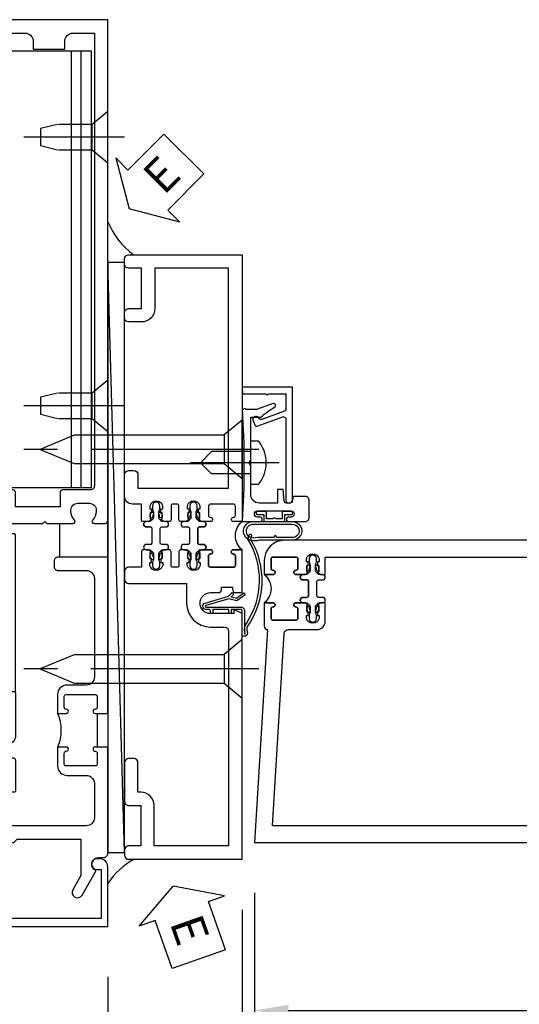
# Model space of a CAD drawing. Units: inches. Extents: x 0 to 317, y 0 to 201.
# Drawn here: x 79 to 83, y 45 to 52 of the extents above; entities that cross this region are included whole.
import ezdxf

# ---------------------------------------------------------------- set-up
doc = ezdxf.new("R2010")
doc.units = ezdxf.units.IN
doc.header["$MEASUREMENT"] = 0
doc.linetypes.add('CENTER', pattern=[2, 1.25, -0.25, 0.25, -0.25])
doc.linetypes.add('HIDDEN', pattern=[0.375, 0.25, -0.125])
doc.layers.get('0').update_dxf_attribs({"color": 4})
for name, color, linetype in [('CENTER', 1, 'CENTER'), ('DIME', 2, 'Continuous'), ('HIDDEN', 3, 'HIDDEN'), ('TEXT', 3, 'Continuous')]:
    doc.layers.add(name, color=color, linetype=linetype)
doc.styles.get("Standard").update_dxf_attribs({"font": 'arial.ttf'})
doc.dimstyles.new('EXT_ON-OFF', dxfattribs={"dimscale": 2, "dimtxt": 0.125, "dimasz": 0.125, "dimexe": 0.09, "dimexo": 0.1875, "dimgap": 0.05, "dimtad": 3, "dimdec": 5, "dimzin": 3, "dimdsep": 46, "dimlunit": 5, "dimtxsty": 'Standard', "dimcen": 0, "dimse2": 1, "dimazin": 0, "dimtfac": 1, "dimtdec": 5, "dimtofl": 0, "dimtmove": 0, "dimatfit": 0, "dimfxl": 1, "dimfrac": 2, "dimtolj": 1, "dimtzin": 3, "dimarcsym": 0})
doc.dimstyles.new('EXT_ON-ON', dxfattribs={"dimscale": 2, "dimtxt": 0.125, "dimasz": 0.125, "dimexe": 0.09, "dimexo": 0.1875, "dimgap": 0.05, "dimtad": 3, "dimdec": 5, "dimzin": 3, "dimdsep": 46, "dimlunit": 5, "dimtxsty": 'Standard', "dimcen": 0, "dimazin": 0, "dimtfac": 1, "dimtdec": 5, "dimtofl": 0, "dimtmove": 0, "dimatfit": 0, "dimfxl": 1, "dimfrac": 2, "dimtolj": 1, "dimtzin": 3, "dimarcsym": 0})

# ---------------------------------------------------------------- blocks, each defined once
blk = doc.blocks.new('*D2157')
at = {"layer": 'DIME', "color": 0, "lineweight": -2, "transparency": 16777216}
for p, q in [((79.9162, 45.2684), (79.9162, 44.9396)), ((79.9162, 44.3309), (79.9162, 43.5884)), ((79.6662, 43.7684), (78.1662, 43.7684))]:
    blk.add_line(p, q, dxfattribs=at)
at = {"layer": 'DIME', "color": 0, "transparency": 16777216}
for points in [[(78.1662, 43.81), (78.1662, 43.7267), (77.9162, 43.7684)], [(79.6662, 43.81), (79.6662, 43.7267), (79.9162, 43.7684)]]:
    blk.add_solid(points, dxfattribs=at)
at = {"layer": 'DIME', "color": 0, "transparency": 16777216, "insert": (78.9162, 43.9939), "char_height": 0.25, "attachment_point": 5}
blk.add_mtext('\\A1;2"', dxfattribs=at)
blk = doc.blocks.new('B171300')
for points in [[(0.75, 0.285, -0.198912), (0.7465, 0.2766), (0.7208, 0.2508, 0.198912), (0.715, 0.2369), (0.715, 0.1631, 0.198912), (0.7208, 0.1492), (0.7406, 0.1294, -0.198912), (0.7441, 0.121), (0.7441, 0.1062, 0.453546), (0.7575, 0.0945, -0.066292), (1.1732, 0.0945), (1.2508, 0.0497, -0.57735), (1.2508, -0.0497), (1.1732, -0.0945, -0.066292), (0.7575, -0.0945, 0.453546), (0.7441, -0.1062), (0.7441, -0.121, -0.198912), (0.7406, -0.1294), (0.7208, -0.1492, 0.198912), (0.715, -0.1631), (0.715, -0.2369, 0.198912), (0.7208, -0.2508), (0.7465, -0.2766, -0.198912), (0.75, -0.285), (0.75, -0.3012, -0.414214), (0.7382, -0.313), (0.42, -0.313, -0.414214), (0.357, -0.25), (0.357, -0.2265, 0.414214), (0.3255, -0.195), (0.1897, -0.195, 0.414214), (0.17, -0.2147), (0.17, -0.2233, 0.414214), (0.1897, -0.243), (0.1931, -0.243, -0.131652), (0.2029, -0.2456), (0.2467, -0.2709, -0.267949), (0.2565, -0.2879), (0.2565, -0.2933, -0.414214), (0.2369, -0.313), (0.0118, -0.313, -0.414214), (0, -0.3012), (0, -0.133, -0.267949), (0.0098, -0.116), (0.0382, -0.0996, -0.57735), (0.05, -0.1064), (0.05, -0.1268, 0.466308), (0.0731, -0.1462), (0.2316, -0.1182, 0.176327), (0.2433, -0.1115), (0.3156, -0.0253, 0.36397), (0.3156, 0.0253), (0.2433, 0.1115, 0.176327), (0.2316, 0.1182), (0.0731, 0.1462, 0.466308), (0.05, 0.1268), (0.05, 0.1064, -0.57735), (0.0382, 0.0996), (0.0098, 0.116, -0.267949), (0, 0.133), (0, 0.3012, -0.414214), (0.0118, 0.313), (0.2369, 0.313, -0.414214), (0.2565, 0.2933), (0.2565, 0.2879, -0.267949), (0.2467, 0.2709), (0.2029, 0.2456, -0.131652), (0.1931, 0.243), (0.1897, 0.243, 0.414214), (0.17, 0.2233), (0.17, 0.2147, 0.414214), (0.1897, 0.195), (0.3255, 0.195, 0.414214), (0.357, 0.2265), (0.357, 0.25, -0.414214), (0.42, 0.313), (0.7382, 0.313, -0.414214), (0.75, 0.3012)], [(0.6244, 0.2421, -0.414214), (0.6441, 0.2224), (0.6441, 0.173, 0.109518), (0.6515, 0.1397), (0.6793, 0.0801, 0.092094), (0.696, 0.0567, -0.424958), (0.696, -0.0567, 0.092094), (0.6793, -0.0801), (0.6515, -0.1397, 0.109518), (0.6441, -0.173), (0.6441, -0.2224, -0.414214), (0.6244, -0.2421), (0.4476, -0.2421, -0.414214), (0.4279, -0.2224), (0.4279, -0.1635, 0.414214), (0.3885, -0.1241), (0.3674, -0.1241, -0.63707), (0.3523, -0.0918), (0.3699, -0.0709, 0.36397), (0.3699, 0.0709), (0.3523, 0.0918, -0.63707), (0.3674, 0.1241), (0.3885, 0.1241, 0.414214), (0.4279, 0.1635), (0.4279, 0.2224, -0.414214), (0.4476, 0.2421)], [(0.7992, 0.0638, -0.058411), (1.1577, 0.0608, -0.099915), (1.1651, 0.0583), (1.2331, 0.019, -0.57735), (1.2331, -0.019), (1.1651, -0.0583, -0.099915), (1.1577, -0.0608, -0.058411), (0.7992, -0.0638, -0.506706), (0.7833, -0.0364, 0.20965), (0.7833, 0.0364, -0.506706)]]:
    blk.add_lwpolyline(points, format="xyb", close=True)
blk = doc.blocks.new('B179201')
for points in [[(2, 0.98), (2, 0.898, 0.669376), (2.0256, 0.8874, -0.199773), (2.0895, 0.914), (2.1, 0.914, -0.414214), (2.15, 0.864), (2.15, 0.776, -0.414214), (2.1, 0.726), (2.0895, 0.726, -0.199773), (2.0256, 0.7526, 0.669376), (2, 0.742), (2, 0.5462), (2.015, 0.5312), (2, 0.5162), (2, 0.263, -0.414214), (1.99, 0.253), (1.934, 0.253, -0.414214), (1.924, 0.263), (1.924, 0.303, 0.414214), (1.914, 0.313), (0.75, 0.313), (0.75, 0.273), (0.735, 0.258), (0.75, 0.243), (0.75, 0.17), (0.735, 0.155), (0.75, 0.14), (0.75, 0.1), (1.18, 0.1), (1.3981, 0.0416, -0.767327), (1.3981, -0.0416), (1.18, -0.1), (0.75, -0.1), (0.75, -0.14), (0.735, -0.155), (0.75, -0.17), (0.75, -0.243), (0.735, -0.258), (0.75, -0.273), (0.75, -0.313), (1.914, -0.313, 0.414214), (1.924, -0.303), (1.924, -0.263, -0.414214), (1.934, -0.253), (1.99, -0.253, -0.414214), (2, -0.263), (2, -0.5163), (2.015, -0.5313), (2, -0.5463), (2, -0.742, 0.669376), (2.0256, -0.7526, -0.199773), (2.0895, -0.726), (2.1, -0.726, -0.414214), (2.15, -0.776), (2.15, -0.864, -0.414214), (2.1, -0.914), (2.0895, -0.914, -0.199773), (2.0256, -0.8874, 0.669376), (2, -0.898), (2, -0.98, 0.414214), (2.02, -1), (5.75, -1), (5.75, 1), (2.02, 1, 0.414214)], [(5.53, -0.445), (5.53, -0.68), (5.59, -0.68, -0.414214), (5.65, -0.74), (5.65, -0.9), (2.28, -0.9, -0.414214), (2.25, -0.87), (2.25, -0.665, 0.414214), (2.23, -0.645), (2.125, -0.645), (2.125, -0.313), (2.23, -0.313, 0.414214), (2.25, -0.293), (2.25, -0.253, 0.414214), (2.23, -0.233), (2.125, -0.233), (2.125, 0.233), (2.23, 0.233, 0.414214), (2.25, 0.253), (2.25, 0.293, 0.414214), (2.23, 0.313), (2.125, 0.313), (2.125, 0.645), (2.23, 0.645, 0.414214), (2.25, 0.665), (2.25, 0.87, -0.414214), (2.28, 0.9), (5.65, 0.9), (5.65, 0.74, -0.414214), (5.59, 0.68), (5.53, 0.68), (5.53, 0.445), (5.59, 0.445, -0.414214), (5.65, 0.385), (5.65, -0.385, -0.414214), (5.59, -0.445)], [(1.836, 0.213), (1.3725, 0.213, 0.876976), (1.3648, 0.154), (1.424, 0.1381, -0.767327), (1.424, -0.1381), (1.3648, -0.154, 0.876976), (1.3725, -0.213), (1.836, -0.213, -0.281861), (1.934, -0.153), (2, -0.153), (2, 0.153), (1.934, 0.153, -0.281861)]]:
    blk.add_lwpolyline(points, format="xyb", close=True)
blk.add_blockref('B171300', (0, 0))
blk = doc.blocks.new('B128910')
for p, q in [((0, 0.1925), (0.116, 0.095)), ((0, 0.1925), (0, -0.1925)), ((0.116, 0.095), (0.375, 0.095)), ((0.116, 0.095), (0.116, -0.095)), ((0.375, 0.095), (0.5, 0.065)), ((0.5, -0.065), (0.5, 0.065)), ((0.375, -0.095), (0.5, -0.065)), ((0, -0.1925), (0.116, -0.095)), ((0.116, -0.095), (0.375, -0.095))]:
    blk.add_line(p, q)
at = {"layer": 'CENTER'}
blk.add_line((-0.125, 0), (0.625, 0), dxfattribs=at)
blk = doc.blocks.new('B178318-T')
for p, q in [((0.8776, 4.765), (-0.8776, 4.765)), ((-0.8776, 1.515), (-0.8776, 4.765)), ((-0.8029, 1.515), (-0.8029, 4.765)), ((-0.73, 1.515), (-0.73, 4.765)), ((0.73, 1.515), (0.73, 4.765)), ((0.8029, 1.515), (0.8029, 4.765)), ((0.8776, 1.515), (0.8776, 4.765)), ((0.8776, 1.515), (-0.8776, 1.515))]:
    blk.add_line(p, q)
blk = doc.blocks.new('B027857-M')
for p, q in [((-0.18, 0.4), (-0.18, 0.15)), ((0.18, 0.15), (0.18, 0.4))]:
    blk.add_line(p, q)
blk = doc.blocks.new('B178006')
blk.add_lwpolyline([(-0.95, -0.94), (0.95, -0.94), (0.95, -0.576), (0.92, -0.576, -1), (0.92, -0.496), (0.94, -0.496, -0.414214), (1, -0.556), (1, -1), (-1, -1), (-1, -0.556, -0.414214), (-0.94, -0.496), (-0.92, -0.496, -1), (-0.92, -0.576), (-0.95, -0.576)], format="xyb", close=True)
blk = doc.blocks.new('B179300')
blk.add_line((-0.921, 0.586), (-0.921, 0.336))
for points in [[(-0.6, 1.72), (-0.6, 1.68, -0.414214), (-0.63, 1.65), (-0.84, 1.65, 0.414214), (-0.9, 1.59), (-0.9, 0.857, 0.414214), (-0.84, 0.797), (-0.696, 0.797, -0.414214), (-0.626, 0.727), (-0.626, 0.586), (-0.6915, 0.586, -1), (-0.6915, 0.617), (-0.691, 0.617, 0.414214), (-0.676, 0.632), (-0.676, 0.712, 0.414214), (-0.691, 0.727), (-0.906, 0.727, 0.414214), (-0.921, 0.712), (-0.921, 0.632, 0.414214), (-0.906, 0.617), (-0.9055, 0.617, -1), (-0.9055, 0.586), (-0.921, 0.586), (-1, 0.586), (-1, 1.75), (-0.63, 1.75, -0.414214)], [(-0.9055, 0.336, -1), (-0.9055, 0.305), (-0.906, 0.305, 0.414214), (-0.921, 0.29), (-0.921, 0.21, 0.414214), (-0.906, 0.195), (-0.691, 0.195, 0.414214), (-0.676, 0.21), (-0.676, 0.29, 0.419023), (-0.6912, 0.305, -1.008231), (-0.6915, 0.336), (-0.626, 0.336), (-0.626, 0.195, -0.414214), (-0.696, 0.125), (-0.84, 0.125, 0.414214), (-0.9, 0.065), (-0.9, -0.19, 0.414214), (-0.84, -0.25), (-0.225, -0.25), (-0.21, -0.235), (-0.195, -0.25), (0.195, -0.25), (0.21, -0.235), (0.225, -0.25), (0.424, -0.25), (0.439, -0.265), (0.454, -0.25), (0.742, -0.25, -0.669376), (0.7526, -0.2756, 0.199773), (0.726, -0.3395), (0.726, -0.35, 0.414214), (0.776, -0.4), (0.864, -0.4, 0.414214), (0.914, -0.35), (0.914, -0.3395, 0.199773), (0.8874, -0.2756, -0.669376), (0.898, -0.25), (0.98, -0.25, -0.414214), (1, -0.27), (1, -0.456, -0.414214), (0.97, -0.486), (0.93, -0.486, 0.84909), (0.914, -0.5834), (0.8086, -0.766, -1), (0.7393, -0.726), (0.8, -0.6208), (0.8, -0.486), (0.686, -0.486, -0.414214), (0.626, -0.426), (0.626, -0.35), (0.325, -0.35), (0.3, -0.375), (0.015, -0.375), (0, -0.36), (-0.015, -0.375), (-0.3, -0.375), (-0.325, -0.35), (-0.8, -0.35), (-0.8, -0.6208), (-0.7393, -0.726, -1), (-0.8086, -0.766), (-0.914, -0.5834, 0.84909), (-0.93, -0.486), (-0.97, -0.486, -0.414214), (-1, -0.456), (-1, 0.336), (-0.921, 0.336)]]:
    blk.add_lwpolyline(points, format="xyb", close=True)
blk.add_arc((-0.327, 0.461), 0.324, 157.30965, 202.69035)
at = {"layer": 'HIDDEN'}
for p, q in [((-0.133, -0.375), (-0.133, -0.25)), ((0.133, -0.375), (0.133, -0.25))]:
    blk.add_line(p, q, dxfattribs=at)
blk = doc.blocks.new('*D2158')
at = {"layer": 'DIME', "color": 0, "lineweight": -2, "transparency": 16777216}
for p, q in [((80.9162, 45.7684), (80.9162, 43.5884)), ((79.9162, 45.2684), (79.9162, 44.9396)), ((79.9162, 44.3309), (79.9162, 43.5884)), ((80.1662, 43.7684), (80.6662, 43.7684))]:
    blk.add_line(p, q, dxfattribs=at)
at = {"layer": 'DIME', "color": 0, "transparency": 16777216}
for points in [[(80.1662, 43.81), (80.1662, 43.7267), (79.9162, 43.7684)], [(80.6662, 43.81), (80.6662, 43.7267), (80.9162, 43.7684)]]:
    blk.add_solid(points, dxfattribs=at)
at = {"layer": 'DIME', "color": 0, "transparency": 16777216, "insert": (80.4162, 43.9939), "char_height": 0.25, "attachment_point": 5}
blk.add_mtext('\\A1;1"', dxfattribs=at)
blk = doc.blocks.new('eseal2')
at = {"layer": 'TEXT', "color": 7}
for p, q in [((0.1964, 0.3376), (0, 0)), ((0.1964, 0.2103), (0.1964, 0.3376)), ((0.5755, 0.2103), (0.1964, 0.2103)), ((0.5755, 0.2103), (0.5755, -0.2103)), ((0.1964, -0.3376), (0, 0)), ((0.5755, -0.2103), (0.1964, -0.2103)), ((0.1964, -0.2103), (0.1964, -0.3376))]:
    blk.add_line(p, q, dxfattribs=at)
at = {"layer": 'TEXT', "color": 3}
blk.add_text('E', height=0.25, dxfattribs=at).set_placement((0.2468, -0.1157))
blk = doc.blocks.new('B534012')
blk.add_lwpolyline([(2.328, 0.735, 0.41421356), (2.313, 0.75), (2.198, 0.75), (2.198, 0.845, 0.41421356), (2.168, 0.875), (2.108, 0.875, 0.41421356), (2.078, 0.845), (2.078, 0.413), (1.931, 0.413, 0.41421356), (1.753, 0.235), (1.753, 0.13, -0.41421356), (1.723, 0.1), (0.124, 0.1), (0.124, 0.655), (0.424, 0.655, 0.41421356), (0.524, 0.755), (0.524, 0.775), (0.744, 0.775, 0.41421356), (0.774, 0.805), (0.774, 0.845, 0.41421356), (0.744, 0.875), (0.454, 0.875, 0.41421356), (0.424, 0.845), (0.424, 0.755), (0.124, 0.755), (0.124, 0.845, 0.41421356), (0.094, 0.875), (0.054, 0.875, 0.41421356), (0.024, 0.845), (0.024, 0), (1.853, 0), (1.884, 0.060841), (1.853, 0.060841), (1.853, 0.235, -1), (2.009, 0.235), (2.009, 0.177, 0.41421356), (2.034, 0.152), (2.049, 0.152), (2.049, 0.071), (2.034, 0.071, 0.41421356), (2.009, 0.046), (2.009, 0), (2.328, 0), (2.328, 0.065375, 1), (2.29675, 0.065375), (2.29675, 0.065, -0.41421356), (2.28175, 0.05), (2.213, 0.05, -0.41421356), (2.198, 0.065), (2.198, 0.235, -0.41421356), (2.213, 0.25), (2.28175, 0.25, -0.41421356), (2.29675, 0.235), (2.29675, 0.234625, 1), (2.328, 0.234625), (2.328, 0.305), (2.308, 0.325), (2.308, 0.315), (2.264, 0.315), (2.254, 0.325), (2.2325, 0.325), (2.2325, 0.312), (2.211, 0.312, -0.75), (2.211, 0.408), (2.2325, 0.408), (2.2325, 0.395), (2.254, 0.395), (2.264, 0.405), (2.308, 0.405), (2.308, 0.395), (2.328, 0.415), (2.328, 0.455, 0.41421356), (2.313, 0.47), (2.213, 0.47, -0.41421356), (2.198, 0.485), (2.198, 0.514, -0.41421356), (2.213, 0.529), (2.313, 0.529, 0.41421356), (2.328, 0.544), (2.328, 0.584), (2.308, 0.604), (2.308, 0.594), (2.264, 0.594), (2.254, 0.604), (2.2325, 0.604), (2.2325, 0.591), (2.211, 0.591, -0.75), (2.211, 0.687), (2.2325, 0.687), (2.2325, 0.674), (2.254, 0.674), (2.264, 0.684), (2.308, 0.684), (2.308, 0.674), (2.328, 0.694)], format="xyb", close=True)
blk = doc.blocks.new('B534013')
blk.add_lwpolyline([(-2.538, 0.735, 0.41421356), (-2.553, 0.75), (-2.668, 0.75), (-2.668, 0.815, 0.41421356), (-2.728, 0.875), (-2.888, 0.875, 0.41421356), (-2.918, 0.845), (-2.918, 0.805, 0.41421356), (-2.888, 0.775), (-2.788, 0.775), (-2.788, 0.1), (-4.424, 0.1), (-4.424, 0.65), (-4.124, 0.65, 0.41421356), (-4.024, 0.75), (-4.024, 0.845, 0.41421356), (-4.054, 0.875), (-4.094, 0.875, 0.41421356), (-4.124, 0.845), (-4.124, 0.75), (-4.424, 0.75), (-4.424, 0.845, 0.41421356), (-4.454, 0.875), (-4.494, 0.875, 0.41421356), (-4.524, 0.845), (-4.524, 0), (-2.538, 0), (-2.538, 0.065375, 1), (-2.56925, 0.065375), (-2.56925, 0.065, -0.41421356), (-2.58425, 0.05), (-2.653, 0.05, -0.41421356), (-2.668, 0.065), (-2.668, 0.235, -0.41421356), (-2.653, 0.25), (-2.58425, 0.25, -0.41421356), (-2.56925, 0.235), (-2.56925, 0.234625, 1), (-2.538, 0.234625), (-2.538, 0.305), (-2.558, 0.325), (-2.558, 0.315), (-2.602, 0.315), (-2.612, 0.325), (-2.6335, 0.325), (-2.6335, 0.312), (-2.655, 0.312, -0.75), (-2.655, 0.408), (-2.6335, 0.408), (-2.6335, 0.395), (-2.612, 0.395), (-2.602, 0.405), (-2.558, 0.405), (-2.558, 0.395), (-2.538, 0.415), (-2.538, 0.455, 0.41421356), (-2.553, 0.47), (-2.653, 0.47, -0.41421356), (-2.668, 0.485), (-2.668, 0.514, -0.41421356), (-2.653, 0.529), (-2.553, 0.529, 0.41421356), (-2.538, 0.544), (-2.538, 0.584), (-2.558, 0.604), (-2.558, 0.594), (-2.602, 0.594), (-2.612, 0.604), (-2.6335, 0.604), (-2.6335, 0.591), (-2.655, 0.591, -0.75), (-2.655, 0.687), (-2.6335, 0.687), (-2.6335, 0.674), (-2.612, 0.674), (-2.602, 0.684), (-2.558, 0.684), (-2.558, 0.674), (-2.538, 0.694)], format="xyb", close=True)
blk = doc.blocks.new('CLIP AND POUR')
for points in [[(-0.1513, 0.342), (-0.22, 0.342, 0.414214), (-0.235, 0.327), (-0.235, 0.157, 0.414214), (-0.22, 0.142), (-0.1513, 0.142, 0.414214), (-0.1363, 0.157), (-0.1363, 0.1574, -1), (-0.105, 0.1574), (-0.105, 0.104, -1), (-0.065, 0.104), (-0.065, 0.072, 0.414214), (-0.055, 0.062), (0.055, 0.062, 0.414214), (0.065, 0.072), (0.065, 0.104, -1), (0.105, 0.104), (0.105, 0.1574, -1), (0.1362, 0.1574), (0.1362, 0.157, 0.414214), (0.1512, 0.142), (0.22, 0.142, 0.414214), (0.235, 0.157), (0.235, 0.327, 0.414214), (0.22, 0.342), (0.1512, 0.342, 0.414214), (0.1362, 0.327), (0.1362, 0.3266, -1), (0.105, 0.3266), (0.105, 0.392, -0.47619), (-0.105, 0.392), (-0.105, 0.3266, -1), (-0.1363, 0.3266), (-0.1363, 0.327, 0.414214)], [(-0.105, -0.042, 1), (-0.065, -0.042), (-0.065, -0.01, -0.414214), (-0.055, 0), (0.055, 0, -0.414214), (0.065, -0.01), (0.065, -0.042, 1), (0.105, -0.042), (0.105, -0.0171, -0.198912), (0.1079, -0.0101), (0.1261, 0.0081, -0.198912), (0.1331, 0.011), (0.1806, 0.011, 0.191401), (0.1995, 0.0035), (0.2225, 0.0035, 1), (0.2225, 0.0585), (0.1995, 0.0585, 0.191401), (0.1806, 0.051), (0.1331, 0.051, -0.198912), (0.1261, 0.0539), (0.1079, 0.0721, -0.198912), (0.105, 0.0791), (0.105, 0.104, 1), (0.065, 0.104), (0.065, 0.072, -0.414214), (0.055, 0.062), (-0.055, 0.062, -0.414214), (-0.065, 0.072), (-0.065, 0.104, 1), (-0.105, 0.104), (-0.105, 0.0791, -0.198912), (-0.1079, 0.0721), (-0.1261, 0.0539, -0.198912), (-0.1331, 0.051), (-0.1806, 0.051, 0.191401), (-0.1995, 0.0585), (-0.2225, 0.0585, 1), (-0.2225, 0.0035), (-0.1995, 0.0035, 0.191401), (-0.1806, 0.011), (-0.1331, 0.011, -0.198912), (-0.1261, 0.0081), (-0.1079, -0.0101, -0.198912), (-0.105, -0.0171)], [(-0.1564, 0.0529), (-0.1555, 0.0544, -0.267949), (-0.1528, 0.0558), (-0.1427, 0.0555, 1), (-0.142, 0.0755), (-0.1521, 0.0758, 0.267949), (-0.1724, 0.065), (-0.1734, 0.0635, 0.008727), (-0.1739, 0.0627), (-0.1806, 0.051), (-0.1575, 0.051), (-0.1565, 0.0527, -0.008727)], [(0.1734, 0.0635), (0.1724, 0.065, 0.267949), (0.1521, 0.0758), (0.142, 0.0755, 1), (0.1427, 0.0555), (0.1528, 0.0558, -0.267949), (0.1555, 0.0544), (0.1564, 0.0529, -0.008727), (0.1565, 0.0527), (0.1575, 0.051), (0.1806, 0.051), (0.1739, 0.0627, 0.008727)], [(-0.1734, -0.0015), (-0.1724, -0.003, 0.267949), (-0.1521, -0.0138), (-0.142, -0.0135, 1), (-0.1427, 0.0065), (-0.1528, 0.0062, -0.267949), (-0.1555, 0.0076), (-0.1564, 0.0091, -0.008727), (-0.1565, 0.0093), (-0.1575, 0.011), (-0.1806, 0.011), (-0.1739, -0.0007, 0.008727)], [(0.1564, 0.0091), (0.1555, 0.0076, -0.267949), (0.1528, 0.0062), (0.1427, 0.0065, 1), (0.142, -0.0135), (0.1521, -0.0138, 0.267949), (0.1724, -0.003), (0.1734, -0.0015, 0.008727), (0.1739, -0.0007), (0.1806, 0.011), (0.1575, 0.011), (0.1565, 0.0093, -0.008727)]]:
    blk.add_lwpolyline(points, format="xyb", close=True)
blk = doc.blocks.new('A$C20AB3BD3')
blk.add_line((0.1575, 0.041), (0.1575, 0.073))
blk.add_lwpolyline([(0.2775, 0.031, 0.414214), (0.2875, 0.041, -0.414214), (0.2775, 0.031), (0.1675, 0.031, -0.414214), (0.1575, 0.041), (0.1575, 0.073, 1), (0.1175, 0.073), (0.1175, 0.0481, -0.198912), (0.1146, 0.0411), (0.0964, 0.0229, -0.198912), (0.0894, 0.02), (0.0419, 0.02, 0.191401), (0.023, 0.0275), (0, 0.0275, 1), (0, -0.0275), (0.023, -0.0275, 0.191401), (0.0419, -0.02), (0.0894, -0.02, -0.198912), (0.0964, -0.0229), (0.1146, -0.0411, -0.198912), (0.1175, -0.0481), (0.1175, -0.073, 1), (0.1575, -0.073), (0.1575, -0.041, -0.414214), (0.1675, -0.031), (0.2775, -0.031, -0.414214), (0.2875, -0.041), (0.2875, -0.073, 1), (0.3275, -0.073), (0.3275, -0.0481, -0.198912), (0.3304, -0.0411), (0.3486, -0.0229, -0.198912), (0.3556, -0.02), (0.4031, -0.02, 0.191401), (0.422, -0.0275), (0.445, -0.0275, 1), (0.445, 0.0275), (0.422, 0.0275, 0.191401), (0.4031, 0.02), (0.3556, 0.02, -0.198912), (0.3486, 0.0229), (0.3304, 0.0411, -0.198912), (0.3275, 0.0481), (0.3275, 0.073, 1), (0.2875, 0.073), (0.2875, 0.041), (0.2875, 0.073, -1), (0.3275, 0.073)], format="xyb")
for points in [[(0.0661, 0.0219, 0.008727), (0.066, 0.0217), (0.065, 0.02), (0.0419, 0.02), (0.0486, 0.0317, -0.008727), (0.0491, 0.0325), (0.0501, 0.034, -0.267949), (0.0704, 0.0448), (0.0805, 0.0445, -1), (0.0798, 0.0245), (0.0697, 0.0248, 0.267949), (0.067, 0.0234)], [(0.3652, 0.0245, -1), (0.3645, 0.0445), (0.3746, 0.0448, -0.267949), (0.3949, 0.034), (0.3959, 0.0325, -0.008727), (0.3964, 0.0317), (0.4031, 0.02), (0.38, 0.02), (0.379, 0.0217, 0.008727), (0.3789, 0.0219), (0.378, 0.0234, 0.267949), (0.3753, 0.0248)], [(0.066, -0.0217), (0.065, -0.02), (0.0419, -0.02), (0.0486, -0.0317, 0.008727), (0.0491, -0.0325), (0.0501, -0.034, 0.267949), (0.0704, -0.0448), (0.0805, -0.0445, 1), (0.0798, -0.0245), (0.0697, -0.0248, -0.267949), (0.067, -0.0234), (0.0661, -0.0219, -0.008727)], [(0.3789, -0.0219, 0.008727), (0.379, -0.0217), (0.38, -0.02), (0.4031, -0.02), (0.3964, -0.0317, -0.008727), (0.3959, -0.0325), (0.3949, -0.034, -0.267949), (0.3746, -0.0448), (0.3645, -0.0445, -1), (0.3652, -0.0245), (0.3753, -0.0248, 0.267949), (0.378, -0.0234)]]:
    blk.add_lwpolyline(points, format="xyb", close=True)
for centre, radius, start, end in [((0.1375, 0.073), 0.02, 0, 180), ((0.1675, 0.041), 0.01, 180, 270)]:
    blk.add_arc(centre, radius, start, end)
blk = doc.blocks.new('B534108')
for name, p in [('B534012', (-0.024, 0)), ('A$C20AB3BD3', (2.1865, 0.64))]:
    blk.add_blockref(name, p)
at = {"xscale": -1}
blk.add_blockref('B534013', (-0.024, 0), dxfattribs=at)
at = {"rotation": 180.0000000000002}
blk.add_blockref('CLIP AND POUR', (2.409, 0.392), dxfattribs=at)
blk = doc.blocks.new('B128284')
for p, q in [((0, 0.219), (0, -0.219)), ((0, 0.219), (0.132, 0.108)), ((0.132, -0.108), (0.132, 0.108)), ((0.132, 0.108), (1.2473, 0.108)), ((1.2473, 0.108), (1.4969, 0.0046)), ((1.4969, -0.0046), (1.2473, -0.108)), ((0, -0.219), (0.132, -0.108)), ((1.2473, -0.108), (0.132, -0.108))]:
    blk.add_line(p, q)
blk.add_arc((1.495, 0), 0.005, 292.5, 67.5)
at = {"layer": 'CENTER'}
blk.add_line((-0.125, 0), (1.625, 0), dxfattribs=at)
blk = doc.blocks.new('B027413')
blk.add_lwpolyline([(0.0802, -0.2392), (0.0677, -0.2521), (0.0464, -0.2316), (0.0366, -0.2707), (0.0766, -0.3257), (0.0627, -0.3358), (0.0177, -0.2738), (0.0326, -0.2138), (-0.0172, -0.0423, 0.867595), (-0.029, -0.044), (-0.029, -0.303, -0.414214), (-0.057, -0.331), (-0.228, -0.331, 0.414214), (-0.229, -0.332), (-0.229, -0.3348, 0.466308), (-0.2278, -0.3358), (-0.2039, -0.3316, -0.17321), (-0.1511, -0.3449, 0.293058), (0.4769, -0.3572), (0.5069, -0.3652, -1), (0.5022, -0.3826), (0.4769, -0.3758, -0.290607), (-0.1724, -0.3546, 0.175336), (-0.2025, -0.3493), (-0.22, -0.3524, -0.466308), (-0.247, -0.3298), (-0.247, -0.328, -0.414214), (-0.232, -0.313), (-0.057, -0.313, 0.414214), (-0.047, -0.303), (-0.047, -0.233), (-0.078, -0.233), (-0.078, -0.215), (-0.047, -0.215), (-0.047, -0.095), (-0.078, -0.095), (-0.078, -0.077), (-0.057, -0.077, 0.414214), (-0.047, -0.067), (-0.047, -0.044, -0.865912), (0, -0.0372), (0.0514, -0.2114)], format="xyb", close=True)
blk = doc.blocks.new('B060315')
blk.add_lwpolyline([(0.128, 2.7229, 0.814698), (0.08, 2.713), (0.0941, 2.6743, 0.414214), (0.1133, 2.6653), (0.3049, 2.735, -0.520567), (0.325, 2.7209), (0.325, 2.333), (0.325, 2.118, 1), (0.375, 2.118), (0.375, 2.955), (0, 2.955), (0.0026, 2.905), (0.1738, 2.905), (0.1775, 2.905), (0.1875, 2.895), (0.1975, 2.905), (0.325, 2.905), (0.325, 2.7901, -0.315299), (0.3151, 2.776), (0.1469, 2.7147, -0.397334)], format="xyb", close=True)
blk = doc.blocks.new('B028260')
for p, q in [((-0.0503, 0.161), (0, 0.161)), ((0, 0.161), (0, -0.161)), ((0, 0.083), (0.292, 0.083)), ((0.375, 0), (0.292, 0.083)), ((0.375, 0), (0.292, -0.083)), ((0, -0.083), (0.292, -0.083)), ((-0.0503, -0.161), (0, -0.161))]:
    blk.add_line(p, q)
for centre, radius, start, end in [((0.1391, 0), 0.2541, 142.3746, 217.6254), ((-0.0503, 0.146), 0.015, 89.99991, 142.3747), ((-0.0503, -0.146), 0.015, 217.6257, 270)]:
    blk.add_arc(centre, radius, start, end)
at = {"layer": 'CENTER'}
blk.add_line((-0.2121, 0), (0.4491, 0), dxfattribs=at)
blk = doc.blocks.new('B027078M')
blk.add_lwpolyline([(-0.0671, -0.08), (0.0679, -0.08, 0.414214), (0.0779, -0.07), (0.0779, -0.026), (0.1284, -0.026, 0.412786), (0.1354, -0.019), (0.1354, -0.013, 0.413204), (0.1284, -0.006), (0.0679, -0.006, 0.414214), (0.0579, -0.016), (0.0579, -0.06), (0.0094, -0.06, 1), (-0.0085, -0.06), (-0.0571, -0.06), (-0.0571, -0.016, 0.414214), (-0.0671, -0.006), (-0.1276, -0.006, 0.414214), (-0.1346, -0.013), (-0.1346, -0.019, 0.414214), (-0.1276, -0.026), (-0.0771, -0.026), (-0.0771, -0.07, 0.415987), (-0.067, -0.08)], format="xyb")
for points in [[(0.1329, -0.219), (-0.115, -0.219, -0.256917), (-0.2125, -0.1982, -0.599693), (-0.1651, -0.08), (0.1329, -0.08, -1.023889)], [(0.0097, -0.1839, 0.414214), (0.0055, -0.1839), (-0.0063, -0.1988), (-0.0906, -0.1979, 0.037576), (-0.1548, -0.2026, -0.933909), (-0.1651, -0.0999), (0.1341, -0.1, -1.023738), (0.1329, -0.199), (0.0218, -0.1989)]]:
    blk.add_lwpolyline(points, format="xyb", close=True)
blk = doc.blocks.new('B069176M2')
blk.add_lwpolyline([(0.133, 2.514, 1), (0.133, 2.548), (0.115, 2.548, -1), (0.115, 2.594), (0.365, 2.594, -1), (0.365, 2.548), (0.347, 2.548, 1), (0.347, 2.514), (0.469, 2.514, 0.414214), (0.5, 2.545), (0.5, 2.671, 0.414214), (0.469, 2.702), (0.38, 2.702), (0.3734, 2.6644, -0.36397), (0.3586, 2.652), (0.3287, 2.652, -0.388879), (0.3138, 2.6657), (0.3063, 2.752), (0.265, 2.752), (0.265, 2.652), (0.127, 2.652, -0.414214), (0.065, 2.714), (0.065, 2.9292, -0.438529), (0.065, 2.9748), (0.065, 3.292), (0.1407, 3.292, -0.059164), (0.2423, 3.3653, 0.853548), (0.2321, 3.3931), (0.1082, 3.348), (0.03, 3.348), (0.02, 3.358), (0.01, 3.348), (0, 3.348), (0.013, 3.0999), (0.013, 2.7621), (0, 2.514)], format="xyb", close=True)
blk.add_blockref('B027078M', (0.24, 2.594))
blk = doc.blocks.new('*D1901')
at = {"layer": 'DIME', "color": 0, "lineweight": -2, "transparency": 16777216}
for p, q in [((0.0937, -0.25), (0.0937, -1.305)), ((5.0937, -0.25), (5.0937, -1.305)), ((0.3437, -1.125), (4.8437, -1.125))]:
    blk.add_line(p, q, dxfattribs=at)
at = {"layer": 'DIME', "color": 0, "transparency": 16777216}
for points in [[(0.3437, -1.0833), (0.3437, -1.1667), (0.0937, -1.125)], [(4.8437, -1.0833), (4.8437, -1.1667), (5.0937, -1.125)]]:
    blk.add_solid(points, dxfattribs=at)
at = {"layer": 'DIME', "color": 0, "transparency": 16777216, "insert": (2.5938, -0.8979), "char_height": 0.25, "attachment_point": 5}
blk.add_mtext('\\A1;5"', dxfattribs=at)
blk = doc.blocks.new('*D1902')
at = {"layer": 'DIME', "color": 0, "lineweight": -2, "transparency": 16777216}
for p, q in [((5.0937, -0.25), (5.0937, -1.305)), ((5.3437, -1.125), (6.7642, -1.125))]:
    blk.add_line(p, q, dxfattribs=at)
at = {"layer": 'DIME', "color": 0, "transparency": 16777216}
for points in [[(5.3437, -1.0833), (5.3437, -1.1667), (5.0937, -1.125)], [(6.7642, -1.0833), (6.7642, -1.1667), (7.0142, -1.125)]]:
    blk.add_solid(points, dxfattribs=at)
at = {"layer": 'DIME', "color": 0, "transparency": 16777216, "insert": (6.054, -0.8957), "char_height": 0.25, "attachment_point": 5}
blk.add_mtext('\\A1;DLO', dxfattribs=at)
blk = doc.blocks.new('*D1903')
at = {"layer": 'DIME', "color": 0, "lineweight": -2, "transparency": 16777216}
for p, q in [((0.0937, -0.25), (0.0937, -1.8675)), ((0.3437, -1.6875), (6.7642, -1.6875))]:
    blk.add_line(p, q, dxfattribs=at)
at = {"layer": 'DIME', "color": 0, "transparency": 16777216}
for points in [[(0.3437, -1.6458), (0.3437, -1.7292), (0.0937, -1.6875)], [(6.7642, -1.6458), (6.7642, -1.7292), (7.0142, -1.6875)]]:
    blk.add_solid(points, dxfattribs=at)
at = {"layer": 'DIME', "color": 0, "transparency": 16777216, "insert": (3.554, -1.4582), "char_height": 0.25, "attachment_point": 5}
blk.add_mtext('\\A1;D.S.', dxfattribs=at)
blk = doc.blocks.new('*D1904')
at = {"layer": 'DIME', "color": 0, "lineweight": -2, "transparency": 16777216}
for p, q in [((0, -0.375), (0, -2.4925)), ((0.25, -2.3125), (6.7642, -2.3125))]:
    blk.add_line(p, q, dxfattribs=at)
at = {"layer": 'DIME', "color": 0, "transparency": 16777216}
for points in [[(0.25, -2.2708), (0.25, -2.3542), (0, -2.3125)], [(6.7642, -2.2708), (6.7642, -2.3542), (7.0142, -2.3125)]]:
    blk.add_solid(points, dxfattribs=at)
at = {"layer": 'DIME', "color": 0, "transparency": 16777216, "insert": (3.5071, -2.0832), "char_height": 0.25, "attachment_point": 5}
blk.add_mtext('\\A1;D.O.', dxfattribs=at)
blk = doc.blocks.new('*D1905')
at = {"layer": 'DIME', "color": 0, "lineweight": -2, "transparency": 16777216}
for p, q in [((0.0937, -0.25), (0.0937, -1.8675)), ((0, -0.375), (0, -1.8675)), ((-0.25, -1.6875), (-1.4727, -1.6875)), ((0.3437, -1.6875), (0.5937, -1.6875))]:
    blk.add_line(p, q, dxfattribs=at)
at = {"layer": 'DIME', "color": 0, "transparency": 16777216}
for points in [[(-0.25, -1.6458), (-0.25, -1.7292), (0, -1.6875)], [(0.3437, -1.6458), (0.3437, -1.7292), (0.0937, -1.6875)]]:
    blk.add_solid(points, dxfattribs=at)
at = {"layer": 'DIME', "color": 0, "transparency": 16777216, "insert": (-0.9863, -1.4582), "char_height": 0.25, "attachment_point": 5}
blk.add_mtext('\\A1;3/32"', dxfattribs=at)
blk = doc.blocks.new('B200045')
blk.add_lwpolyline([(-0.0914, 0, -0.414214), (-0.0938, 0.0024), (-0.0938, 0.5625), (0.0575, 0.5625, -0.414214), (0.0625, 0.5575), (0.0625, 0.482, -0.414214), (0.0305, 0.45), (0.0225, 0.45), (0.0225, 0.5125), (-0.0313, 0.5125), (-0.0313, 0.2175), (0.0225, 0.2175), (0.0225, 0.279), (0.0305, 0.279, -0.414214), (0.0625, 0.247), (0.0625, 0.1675), (-0.0358, 0.1675), (-0.0358, 0.058), (0, 0.058, -0.414214), (0.058, 0), (0.058, -0.0596, -0.247203), (0.0328, -0.1074), (0.0678, -0.3016), (0.073, -0.3016, -0.414214), (0.078, -0.3066), (0.078, -0.3466, -0.414214), (0.073, -0.3516), (0.026, -0.3516), (-0.023, -0.0796), (-0.023, -0.0596), (0, -0.0628), (0, 0), (-0.0938, 0)], format="xyb", close=True)
blk = doc.blocks.new('B522019')
blk.add_lwpolyline([(0, 0), (0, 0.0673), (-0.0233, 0.064), (-0.0233, 0.0837), (0.0261, 0.356), (0.073, 0.356, -0.408224), (0.078, 0.3511), (0.078, 0.311, -0.414214), (0.073, 0.306), (0.0678, 0.306), (0.0331, 0.1149, -0.245359), (0.058, 0.0673), (0.058, 0, -0.414214), (0, -0.058), (-0.036, -0.058), (-0.036, -0.504), (0.406, -0.504), (0.406, -0.167), (0.562, -0.167), (0.562, -0.247, -0.41003), (0.5305, -0.279), (0.5221, -0.279), (0.5221, -0.217), (0.468, -0.217), (0.468, -0.512), (0.5221, -0.512), (0.5221, -0.45), (0.5305, -0.45, -0.410031), (0.562, -0.482), (0.562, -0.557, -0.414214), (0.557, -0.562), (-0.094, -0.562), (-0.094, -0.005, -0.414214), (-0.089, 0)], format="xyb", close=True)
blk = doc.blocks.new('B027557-M')
for points in [[(0.139, 0.0365, -0.365977), (0.1234, 0.018, 0.845154), (0.1234, -0.019, -0.365977), (0.139, -0.0375), (0.139, -0.147), (0.1027, -0.1859, -0.677425), (0.094, -0.1825), (0.094, -0.0685, 0.414215), (0.084, -0.0585), (0.05, -0.0585, 0.414213), (0.04, -0.0685), (0.04, -0.1102, -1.414214), (0.008, -0.1215), (0.008, -0.038, -0.414214), (0.0268, -0.0192, 1), (0.0268, 0.0183, -0.414214), (0.008, 0.037), (0.008, 0.1205, -1.414217), (0.04, 0.1092), (0.04, 0.0675, 0.414212), (0.05, 0.0575), (0.084, 0.0575, 0.414215), (0.094, 0.0675), (0.094, 0.1724), (0.139, 0.1724)], [(0.1553, 0.0792, -0.385371), (0.2173, 0.0298), (0.2606, -0.1091, 0.840148), (0.2818, -0.1075), (0.2818, 0.0519, 0.429334), (0.168, 0.1715), (0.139, 0.1724), (0.139, 0.0793)], [(0.0926, -0.2132), (0.2231, -0.3094, -0.229622), (0.2602, -0.3884, 0.744792), (0.2788, -0.3962, 0.106684), (0.2818, -0.3707), (0.2818, -0.323, 0.215079), (0.2339, -0.2366), (0.139, -0.147), (0.0911, -0.1982, 0.453762)]]:
    blk.add_lwpolyline(points, format="xyb", close=True)
blk = doc.blocks.new('S522GT02')
for p, q in [((0.5696, 1.9431), (1.9205, 1.9431)), ((0.1872, 1.7498), (1.9205, 1.7498)), ((0.1872, 1.7498), (0.1872, 0.7498)), ((0.1872, 1.4998), (1.9205, 1.4998)), ((0.4367, 1.4998), (0.4367, 0.9998)), ((0.1872, 0.9998), (1.9205, 0.9998)), ((0.1872, 0.7498), (1.9205, 0.7498)), ((0.5696, 0.5564), (1.9205, 0.5564))]:
    blk.add_line(p, q)
for name, p, rotation in [('B200045', (0, 2), 270), ('B027557-M', (0.3645, 0.468), 90), ('B522019', (0, 0), 90)]:
    blk.add_blockref(name, p, dxfattribs=dict(rotation=rotation))
at = {"extrusion": (0, 0, -1), "zscale": -1, "rotation": 270}
blk.add_blockref('B027557-M', (-0.3645, 2.0315), dxfattribs=at)
blk = doc.blocks.new('P532009')
blk.add_lwpolyline([(0.31575, 2.375, 0.41421356), (0.16575, 2.225), (0.16575, 2.12), (0.231125, 2.12, 1), (0.231125, 2.15125), (0.23075, 2.15125, -0.41421356), (0.21575, 2.16625), (0.21575, 2.235, -0.41421356), (0.23075, 2.25), (0.40075, 2.25, -0.41421356), (0.41575, 2.235), (0.41575, 2.16625, -0.41421356), (0.40075, 2.15125), (0.400375, 2.15125, 1), (0.400375, 2.12), (0.47175, 2.12), (0.49175, 2.14), (0.48175, 2.14), (0.48175, 2.184), (0.49175, 2.194), (0.49175, 2.2155), (0.47875, 2.2155), (0.47875, 2.237, -0.75), (0.57475, 2.237), (0.57475, 2.2155), (0.56175, 2.2155), (0.56175, 2.194), (0.57175, 2.184), (0.57175, 2.14), (0.56175, 2.14), (0.58175, 2.12), (0.61975, 2.12), (0.61975, 2.25), (4.57775, 2.25), (4.57775, 1.972), (4.61575, 1.972), (4.63575, 1.992), (4.62575, 1.992), (4.62575, 2.036), (4.63575, 2.046), (4.63575, 2.0675), (4.62275, 2.0675), (4.62275, 2.089, -0.75), (4.71875, 2.089), (4.71875, 2.0675), (4.70575, 2.0675), (4.70575, 2.046), (4.71575, 2.036), (4.71575, 1.992), (4.70575, 1.992), (4.72575, 1.972), (4.797125, 1.972, 1), (4.797125, 2.00325), (4.79675, 2.00325, -0.41421356), (4.78175, 2.01825), (4.78175, 2.087, -0.41421356), (4.79675, 2.102), (4.96675, 2.102, -0.41421356), (4.98175, 2.087), (4.98175, 2.01825, -0.41421356), (4.96675, 2.00325), (4.966375, 2.00325, 1), (4.966375, 1.972), (5.03175, 1.972), (5.03175, 2.11, 0.41421356), (4.96975, 2.172), (4.73475, 2.172, -0.41421356), (4.71975, 2.187), (4.71975, 2.266), (5.04375, 2.282125), (5.04375, 2.25), (5.09375, 2.25), (5.09375, 2.375)], format="xyb", close=True)
blk = doc.blocks.new('P532010')
blk.add_lwpolyline([(4.7197, 0.437, 0.414214), (4.5947, 0.312), (4.5947, 0.25), (0.2266, 0.25), (0.3142, 1.6818, -0.396433), (0.3441, 1.71), (0.5578, 1.71, 0.414214), (0.6197, 1.772), (0.6197, 1.91), (0.5818, 1.91), (0.5618, 1.89), (0.5718, 1.89), (0.5718, 1.846), (0.5618, 1.836), (0.5618, 1.8145), (0.5748, 1.8145), (0.5748, 1.793, -0.75), (0.4788, 1.793), (0.4788, 1.8145), (0.4918, 1.8145), (0.4918, 1.836), (0.4818, 1.846), (0.4818, 1.89), (0.4918, 1.89), (0.4718, 1.91), (0.4004, 1.91, 1), (0.4004, 1.8787), (0.4007, 1.8787, -0.414214), (0.4157, 1.8637), (0.4157, 1.795, -0.414214), (0.4007, 1.78), (0.2307, 1.78, -0.414214), (0.2157, 1.795), (0.2157, 1.8637, -0.414214), (0.2307, 1.8787), (0.2311, 1.8787, 1), (0.2311, 1.91), (0.1657, 1.91), (0.1657, 1.735, 0.413543), (0.1907, 1.71), (0.0938, 0.125), (5.0937, 0.125), (5.0937, 0.25), (5.0437, 0.25), (5.0437, 0.2179), (4.7197, 0.234), (4.7197, 0.313, -0.414214), (4.7347, 0.328), (4.9697, 0.328, 0.414214), (5.0317, 0.39), (5.0317, 1.762), (4.9664, 1.762, 1), (4.9664, 1.7307), (4.9668, 1.7307, -0.414214), (4.9817, 1.7157), (4.9817, 1.647, -0.414214), (4.9668, 1.632), (4.7967, 1.632, -0.414214), (4.7817, 1.647), (4.7817, 1.7157, -0.414214), (4.7967, 1.7307), (4.7971, 1.7307, 1), (4.7971, 1.762), (4.7257, 1.762), (4.7057, 1.742), (4.7157, 1.742), (4.7157, 1.698), (4.7057, 1.688), (4.7057, 1.6665), (4.7187, 1.6665), (4.7187, 1.645, -0.75), (4.6227, 1.645), (4.6227, 1.6665), (4.6357, 1.6665), (4.6357, 1.688), (4.6257, 1.698), (4.6257, 1.742), (4.6357, 1.742), (4.6157, 1.762), (4.5777, 1.762), (4.5777, 1.624, 0.414214), (4.6397, 1.562), (4.9067, 1.562), (4.9067, 0.437)], format="xyb", close=True)
blk = doc.blocks.new('B532107')
for name in ['P532009', 'P532010']:
    blk.add_blockref(name, (0, 0))
at = {"rotation": 90}
blk.add_blockref('CLIP AND POUR', (0.55775, 2.015), dxfattribs=at)
at = {"xscale": -1, "rotation": 270}
blk.add_blockref('CLIP AND POUR', (4.63975, 1.867), dxfattribs=at)
blk = doc.blocks.new('S532VS07KCADS')
for p, q in [((5.09375, 2.375), (7.014249, 2.375)), ((5.09375, 0.125), (7.014249, 0.125))]:
    blk.add_line(p, q)
blk.add_lwpolyline([(7.014249, -0.25), (7.014249, 1.308134), (6.801837, 1.361055), (7.226662, 1.466975), (7.014249, 1.519896), (7.014249, 2.75)])
for name, p in [('B532107', (0, 0)), ('S522GT02', (5.09375, 0.25))]:
    blk.add_blockref(name, p)
at = {"layer": 'DIME'}
for base, p2, picture, middle in [((0, -1.6875), (0, 0), '*D1905', (-0.98634, -1.458151)), ((5.09375, -1.125), (5.09375, 0.125), '*D1901', (2.59375, -0.897868))]:
    dim = blk.add_linear_dim(base=base, p1=(0.09375, 0.125), p2=p2, dimstyle='EXT_ON-ON', override={"dimpost": '"'}, dxfattribs=at)
    dim.commit()
    dim.dimension.update_dxf_attribs({"geometry": picture, "text_midpoint": middle})
for base, p1, text, picture, middle in [((7.014249, -1.6875), (0.09375, 0.125), 'D.S.', '*D1903', (3.554, -1.458237)), ((7.014249, -1.125), (5.09375, 0.125), 'DLO', '*D1902', (6.054, -0.895651)), ((7.014249, -2.3125), (0, 0), 'D.O.', '*D1904', (3.507125, -2.083151))]:
    dim = blk.add_linear_dim(base=base, p1=p1, p2=(7.014249, -0.25), text=text, dimstyle='EXT_ON-OFF', override={"dimpost": '"'}, dxfattribs=at)
    dim.commit()
    dim.dimension.update_dxf_attribs({"geometry": picture, "text_midpoint": middle})

msp = doc.modelspace()

# ---------------------------------------------------------------- linework, layer by layer
msp.add_line((80.041165, 46.194147), (79.916165, 50.585759))
msp.add_lwpolyline([(79.916165, 50.585759), (79.916165, 46.194147), (80.041165, 46.194147), (80.041165, 50.585759)], close=True)
for centre, radius, start, end in [((80.471852, 51.12689), 0.604633, 203.2125117, 233.1003861), ((80.38504, 45.648267), 0.565438, 118.8824051, 146.019296)]:
    msp.add_arc(centre, radius, start, end)

# ---------------------------------------------------------------- block references
for name, p, rotation in [('B179201', (78.916165, 46.643372), 90), ('eseal2', (80.076379, 50.986557), 45), ('B534108', (80.916164, 46.143372), 90), ('B128284', (80.916164, 49.194472), 180), ('B028260', (80.981164, 49.095372), 180), ('B027857-M', (79.736165, 48.793372), 180), ('B027413', (80.603164, 48.050372), 90), ('B128284', (80.916164, 47.560728), 180), ('eseal2', (80.402345, 45.943829), 289.3899225866388)]:
    msp.add_blockref(name, p, dxfattribs=dict(rotation=rotation))
for name, p in [('B178318-T', (78.916165, 47.393372)), ('B060315', (80.916164, 46.702372)), ('B069176M2', (80.916164, 46.143372)), ('S532VS07KCADS', (80.916164, 46.143372))]:
    msp.add_blockref(name, p)
at = {"xscale": -1}
msp.add_blockref('B179300', (78.916165, 46.643372), dxfattribs=at)
at = {"linetype": 'Continuous', "xscale": -1}
msp.add_blockref('B178006', (78.916165, 46.643372), dxfattribs=at)
at = {"layer": 'HIDDEN', "rotation": 180}
for p in [(79.916165, 51.518372), (79.916165, 49.518372)]:
    msp.add_blockref('B128910', p, dxfattribs=at)

# ---------------------------------------------------------------- dimensions: what is measured, and where the dimension line sits
at = {"layer": 'DIME'}
dim = msp.add_linear_dim(base=(80.916164, 43.768372), p1=(79.916165, 45.643372), p2=(80.916164, 46.143372), dimstyle='EXT_ON-ON', override={"dimpost": '"'}, dxfattribs=at)
dim.commit()
dim.dimension.update_dxf_attribs({"geometry": '*D2158', "text_midpoint": (80.416164, 43.993883)})
dim = msp.add_linear_dim(base=(77.916165, 43.768372), p1=(79.916165, 45.643372), p2=(77.916165, 45.643372), angle=180, dimstyle='EXT_ON-OFF', override={"dimpost": '"'}, dxfattribs=at)
dim.commit()
dim.dimension.update_dxf_attribs({"geometry": '*D2157', "text_midpoint": (78.916165, 43.993883)})

doc.saveas('drawing.dxf')
